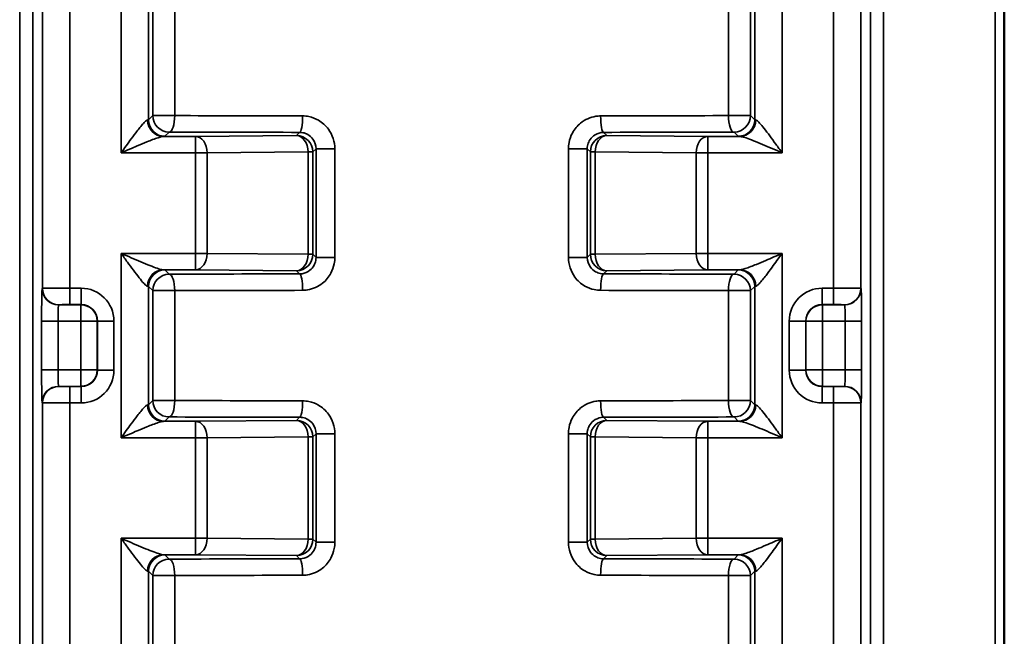
# Model space of a CAD drawing. Units: millimetres. Extents: x 48 to 1242, y 18 to 876.
# Drawn here: x 403 to 457, y 471 to 504 of the extents above; entities that cross this region are included whole.
import ezdxf

# ---------------------------------------------------------------- set-up
doc = ezdxf.new("R2010")
doc.units = ezdxf.units.MM
doc.header["$LTSCALE"] = 3
doc.layers.add('Sichtbar (ISO)', color=7, linetype='Continuous', lineweight=50)
doc.layers.add('Sichtbar schmal (ISO)', color=7, linetype='Continuous', lineweight=35)

msp = doc.modelspace()

# ---------------------------------------------------------------- linework, layer by layer
at = {"layer": 'Sichtbar (ISO)'}
msp.add_line((456.718, 360.166), (456.718, 598.836), dxfattribs=at)
at = {"layer": 'Sichtbar schmal (ISO)'}
for p, q in [((402.814, 598.836), (402.814, 360.106)), ((403.526, 360.106), (403.526, 598.836)), ((449.397, 598.836), (449.397, 360.106)), ((450.108, 360.106), (450.108, 598.836)), ((456.21, 598.836), (456.21, 360.147)), ((404.056, 530.284), (404.056, 489.758)), ((405.556, 489.764), (405.556, 530.279)), ((447.366, 530.279), (447.366, 489.764)), ((448.866, 489.758), (448.866, 530.284)), ((408.367, 507.269), (408.367, 497.174)), ((444.555, 497.174), (444.555, 507.269)), ((409.867, 498.979), (409.867, 505.463)), ((410.1, 505.23), (410.1, 499.212)), ((411.303, 499.212), (411.303, 505.23)), ((441.619, 505.23), (441.619, 499.212)), ((442.822, 499.212), (442.822, 505.23)), ((443.055, 505.463), (443.055, 498.979)), ((410.1, 499.212), (409.867, 498.979)), ((411.303, 499.212), (410.1, 499.212)), ((442.822, 499.212), (441.619, 499.212)), ((443.055, 498.979), (442.822, 499.212)), ((412.441, 498.074), (410.687, 498.074)), ((410.767, 498.079), (411, 498.312)), ((417.967, 498.122), (412.441, 498.074)), ((412.441, 497.174), (412.441, 498.074)), ((418.14, 498.296), (417.967, 498.122)), ((434.955, 498.122), (434.782, 498.296)), ((440.482, 498.074), (434.955, 498.122)), ((440.482, 498.074), (440.482, 497.174)), ((442.236, 498.074), (440.482, 498.074)), ((441.922, 498.312), (442.155, 498.079)), ((408.367, 497.174), (412.441, 497.174)), ((412.441, 497.174), (412.441, 491.669)), ((412.441, 497.174), (413.074, 497.174)), ((413.074, 497.174), (418.6, 497.222)), ((413.074, 491.669), (413.074, 497.174)), ((418.867, 497.222), (418.6, 497.222)), ((418.6, 497.222), (418.6, 491.621)), ((418.867, 497.222), (419.038, 497.393)), ((418.867, 491.621), (418.867, 497.222)), ((420.066, 497.393), (419.038, 497.393)), ((419.038, 497.393), (419.038, 491.45)), ((420.066, 491.45), (420.066, 497.393)), ((433.884, 497.393), (432.857, 497.393)), ((432.857, 497.393), (432.857, 491.45)), ((433.884, 491.45), (433.884, 497.393)), ((433.884, 497.393), (434.055, 497.222)), ((434.322, 497.222), (434.055, 497.222)), ((434.055, 497.222), (434.055, 491.621)), ((434.322, 491.621), (434.322, 497.222)), ((434.322, 497.222), (439.848, 497.174)), ((439.848, 497.174), (440.482, 497.174)), ((439.848, 497.174), (439.848, 491.669)), ((440.482, 497.174), (444.555, 497.174)), ((440.482, 491.669), (440.482, 497.174)), ((408.367, 491.669), (408.367, 481.574)), ((412.441, 491.669), (408.367, 491.669)), ((413.074, 491.669), (412.441, 491.669)), ((412.441, 490.769), (412.441, 491.669)), ((418.6, 491.621), (413.074, 491.669)), ((418.6, 491.621), (418.867, 491.621)), ((419.038, 491.45), (418.867, 491.621)), ((434.055, 491.621), (433.884, 491.45)), ((434.055, 491.621), (434.322, 491.621)), ((439.848, 491.669), (434.322, 491.621)), ((440.482, 491.669), (439.848, 491.669)), ((444.555, 491.669), (440.482, 491.669)), ((440.482, 491.669), (440.482, 490.769)), ((444.555, 481.574), (444.555, 491.669)), ((419.038, 491.45), (420.066, 491.45)), ((432.857, 491.45), (433.884, 491.45)), ((410.687, 490.769), (412.441, 490.769)), ((411, 490.53), (410.767, 490.763)), ((412.441, 490.769), (417.967, 490.721)), ((417.967, 490.721), (418.14, 490.547)), ((434.782, 490.547), (434.955, 490.721)), ((434.955, 490.721), (440.482, 490.769)), ((440.482, 490.769), (442.236, 490.769)), ((442.155, 490.763), (441.922, 490.53)), ((404.056, 489.758), (404.045, 489.753)), ((406.174, 489.764), (405.556, 489.764)), ((405.556, 489.764), (405.556, 488.864)), ((406.174, 489.764), (406.174, 488.864)), ((409.867, 483.379), (409.867, 489.863)), ((409.867, 489.863), (410.1, 489.63)), ((410.1, 489.63), (411.303, 489.63)), ((410.1, 489.63), (410.1, 483.612)), ((411.303, 483.612), (411.303, 489.63)), ((441.619, 489.63), (442.822, 489.63)), ((441.619, 489.63), (441.619, 483.612)), ((442.822, 489.63), (443.055, 489.863)), ((442.822, 483.612), (442.822, 489.63)), ((443.055, 489.863), (443.055, 483.379)), ((447.366, 489.764), (446.748, 489.764)), ((446.748, 488.864), (446.748, 489.764)), ((447.366, 489.764), (447.366, 488.864)), ((448.877, 489.753), (448.866, 489.758)), ((404.945, 488.853), (404.956, 488.858)), ((406.163, 488.853), (404.945, 488.853)), ((405.556, 488.864), (406.174, 488.864)), ((406.174, 488.864), (406.163, 488.853)), ((406.163, 488.853), (406.163, 487.953)), ((446.759, 488.853), (446.748, 488.864)), ((446.748, 488.864), (447.366, 488.864)), ((446.759, 487.953), (446.759, 488.853)), ((447.977, 488.853), (446.759, 488.853)), ((447.966, 488.858), (447.977, 488.853)), ((404.014, 487.953), (404.014, 485.29)), ((404.014, 487.953), (404.914, 487.953)), ((404.914, 487.953), (406.163, 487.953)), ((404.914, 485.29), (404.914, 487.953)), ((406.163, 487.953), (407.063, 487.953)), ((406.163, 487.953), (406.163, 485.29)), ((407.063, 487.953), (407.074, 487.964)), ((407.063, 485.29), (407.063, 487.953)), ((407.074, 487.964), (407.974, 487.964)), ((407.074, 487.964), (407.074, 485.279)), ((407.974, 485.279), (407.974, 487.964)), ((444.948, 487.964), (444.948, 485.279)), ((444.948, 487.964), (445.848, 487.964)), ((445.848, 485.279), (445.848, 487.964)), ((445.848, 487.964), (445.859, 487.953)), ((445.859, 487.953), (446.759, 487.953)), ((445.859, 487.953), (445.859, 485.29)), ((446.759, 487.953), (448.008, 487.953)), ((446.759, 485.29), (446.759, 487.953)), ((448.008, 487.953), (448.908, 487.953)), ((448.008, 487.953), (448.008, 485.29)), ((448.908, 485.29), (448.908, 487.953)), ((404.914, 485.29), (404.014, 485.29)), ((406.163, 485.29), (404.914, 485.29)), ((406.163, 485.29), (406.163, 484.39)), ((407.063, 485.29), (406.163, 485.29)), ((407.074, 485.279), (407.063, 485.29)), ((407.974, 485.279), (407.074, 485.279)), ((445.848, 485.279), (444.948, 485.279)), ((445.859, 485.29), (445.848, 485.279)), ((446.759, 485.29), (445.859, 485.29)), ((446.759, 484.39), (446.759, 485.29)), ((448.008, 485.29), (446.759, 485.29)), ((448.908, 485.29), (448.008, 485.29)), ((404.956, 484.384), (404.945, 484.39)), ((404.945, 484.39), (406.163, 484.39)), ((405.556, 483.479), (405.556, 484.379)), ((406.174, 484.379), (405.556, 484.379)), ((406.163, 484.39), (406.174, 484.379)), ((406.174, 484.379), (406.174, 483.479)), ((446.748, 484.379), (446.759, 484.39)), ((446.748, 483.479), (446.748, 484.379)), ((447.366, 484.379), (446.748, 484.379)), ((446.759, 484.39), (447.977, 484.39)), ((447.366, 483.479), (447.366, 484.379)), ((447.977, 484.39), (447.966, 484.384)), ((410.1, 483.612), (409.867, 483.379)), ((411.303, 483.612), (410.1, 483.612)), ((442.822, 483.612), (441.619, 483.612)), ((443.055, 483.379), (442.822, 483.612)), ((404.045, 483.49), (404.056, 483.484)), ((404.056, 483.484), (404.056, 369.248)), ((405.556, 369.248), (405.556, 483.479)), ((405.556, 483.479), (406.174, 483.479)), ((446.748, 483.479), (447.366, 483.479)), ((447.366, 483.479), (447.366, 369.248)), ((448.866, 483.484), (448.877, 483.49)), ((448.866, 369.248), (448.866, 483.484)), ((412.441, 482.474), (410.687, 482.474)), ((410.767, 482.479), (411, 482.712)), ((417.967, 482.522), (412.441, 482.474)), ((412.441, 481.574), (412.441, 482.474)), ((418.14, 482.696), (417.967, 482.522)), ((434.955, 482.522), (434.782, 482.696)), ((440.482, 482.474), (434.955, 482.522)), ((440.482, 482.474), (440.482, 481.574)), ((442.236, 482.474), (440.482, 482.474)), ((441.922, 482.712), (442.155, 482.479)), ((408.367, 481.574), (412.441, 481.574)), ((412.441, 481.574), (412.441, 476.069)), ((412.441, 481.574), (413.074, 481.574)), ((413.074, 481.574), (418.6, 481.622)), ((413.074, 476.069), (413.074, 481.574)), ((418.867, 481.622), (418.6, 481.622)), ((418.6, 481.622), (418.6, 476.021)), ((418.867, 481.622), (419.038, 481.793)), ((418.867, 476.021), (418.867, 481.622)), ((420.066, 481.793), (419.038, 481.793)), ((419.038, 481.793), (419.038, 475.85)), ((420.066, 475.85), (420.066, 481.793)), ((433.884, 481.793), (432.857, 481.793)), ((432.857, 481.793), (432.857, 475.85)), ((433.884, 475.85), (433.884, 481.793)), ((433.884, 481.793), (434.055, 481.622)), ((434.322, 481.622), (434.055, 481.622)), ((434.055, 481.622), (434.055, 476.021)), ((434.322, 476.021), (434.322, 481.622)), ((434.322, 481.622), (439.848, 481.574)), ((439.848, 481.574), (440.482, 481.574)), ((439.848, 481.574), (439.848, 476.069)), ((440.482, 481.574), (444.555, 481.574)), ((440.482, 476.069), (440.482, 481.574)), ((408.367, 476.069), (408.367, 465.974)), ((412.441, 476.069), (408.367, 476.069)), ((413.074, 476.069), (412.441, 476.069)), ((412.441, 475.169), (412.441, 476.069)), ((418.6, 476.021), (413.074, 476.069)), ((418.6, 476.021), (418.867, 476.021)), ((419.038, 475.85), (418.867, 476.021)), ((434.055, 476.021), (433.884, 475.85)), ((434.055, 476.021), (434.322, 476.021)), ((439.848, 476.069), (434.322, 476.021)), ((440.482, 476.069), (439.848, 476.069)), ((444.555, 476.069), (440.482, 476.069)), ((440.482, 476.069), (440.482, 475.169)), ((444.555, 465.974), (444.555, 476.069)), ((419.038, 475.85), (420.066, 475.85)), ((432.857, 475.85), (433.884, 475.85)), ((410.687, 475.169), (412.441, 475.169)), ((411, 474.93), (410.767, 475.163)), ((412.441, 475.169), (417.967, 475.121)), ((417.967, 475.121), (418.14, 474.947)), ((434.782, 474.947), (434.955, 475.121)), ((434.955, 475.121), (440.482, 475.169)), ((440.482, 475.169), (442.236, 475.169)), ((442.155, 475.163), (441.922, 474.93)), ((409.867, 467.779), (409.867, 474.263)), ((409.867, 474.263), (410.1, 474.03)), ((410.1, 474.03), (411.303, 474.03)), ((410.1, 474.03), (410.1, 468.012)), ((411.303, 468.012), (411.303, 474.03)), ((441.619, 474.03), (442.822, 474.03)), ((441.619, 474.03), (441.619, 468.012)), ((442.822, 474.03), (443.055, 474.263)), ((442.822, 468.012), (442.822, 474.03)), ((443.055, 474.263), (443.055, 467.779))]:
    msp.add_line(p, q, dxfattribs=at)
for centre, major_axis, ratio, start_param, end_param in [((411, 499.212), (0.636, -0.636), 0.999924, 3.927029, 5.497749), ((411, 499.212), (-0.003, -0.9), 0.336845, 0.009268, 1.571848), ((426.461, 499.59), (-45, 0), 0.008901, 1.227231, 1.388509), ((418.14, 499.196), (-0.001, -0.9), 0.181279, 0.008874, 1.571088), ((426.461, 499.59), (-45, 0), 0.008901, 1.753084, 1.914362), ((434.782, 499.196), (0.001, -0.9), 0.181279, 4.712097, 6.274312), ((441.922, 499.212), (0.003, -0.9), 0.336845, 4.711337, 6.273917), ((441.922, 499.212), (0.636, 0.636), 0.999924, 3.927029, 5.497749), ((408.367, 498.98), (-1.5, 0), 0.013963, 2.882147, 3.132866), ((410.687, 498.974), (0.03, -0.9), 0.966498, 4.680623, 6.24918), ((410.767, 498.979), (0.636, -0.636), 0.999924, 3.927029, 5.497749), ((442.155, 498.979), (0.636, 0.636), 0.999924, 3.927029, 5.497749), ((442.236, 498.974), (-0.03, -0.9), 0.966498, 0.034005, 1.602563), ((444.555, 498.98), (-1.5, 0), 0.013963, 0.008727, 0.259446), ((408.367, 498.08), (2.4, 0), 0.008727, 6.02374, 6.274459), ((426.461, 498.69), (45.9, 0), 0.008727, 4.368823, 4.530102), ((412.441, 497.174), (-0.008, 0.9), 0.704001, 4.706299, 6.270898), ((417.967, 497.222), (-0.636, 0.636), 0.999924, 3.927029, 5.497749), ((417.967, 497.222), (-0.008, 0.9), 0.704001, 4.706299, 6.270898), ((434.955, 497.222), (-0.636, -0.636), 0.999924, 3.927029, 5.497749), ((434.955, 497.222), (0.008, 0.9), 0.704001, 0.012288, 1.576887), ((426.461, 498.69), (45.9, 0), 0.008727, 4.894676, 5.055955), ((440.482, 497.174), (0.008, 0.9), 0.704001, 0.012288, 1.576887), ((444.555, 498.08), (2.4, 0), 0.008727, 3.150319, 3.401038), ((412.441, 491.669), (-0.008, -0.9), 0.704001, 0.012288, 1.576887), ((417.967, 491.621), (-0.008, -0.9), 0.704001, 0.012288, 1.576887), ((417.967, 491.621), (0.636, 0.636), 0.999924, 3.927029, 5.497749), ((434.955, 491.621), (0.636, -0.636), 0.999924, 3.927029, 5.497749), ((434.955, 491.621), (0.008, -0.9), 0.704001, 4.706299, 6.270898), ((440.482, 491.669), (0.008, -0.9), 0.704001, 4.706299, 6.270898), ((410.687, 489.869), (0.03, 0.9), 0.966498, 0.034005, 1.602563), ((410.767, 489.863), (-0.636, -0.636), 0.999924, 3.927029, 5.497749), ((411, 489.63), (-0.636, -0.636), 0.999924, 3.927029, 5.497749), ((408.367, 490.763), (-2.4, 0), 0.008727, 3.150319, 3.401038), ((426.461, 490.153), (-45.9, 0), 0.008727, 4.894676, 5.055955), ((411, 489.63), (-0.003, 0.9), 0.336845, 4.711337, 6.273917), ((418.14, 489.647), (-0.001, 0.9), 0.181279, 4.712097, 6.274312), ((434.782, 489.647), (0.001, 0.9), 0.181279, 0.008874, 1.571088), ((426.461, 490.153), (-45.9, 0), 0.008727, 4.368823, 4.530102), ((441.922, 489.63), (0.003, 0.9), 0.336845, 0.009268, 1.571848), ((441.922, 489.63), (-0.636, 0.636), 0.999924, 3.927029, 5.497749), ((444.555, 490.763), (-2.4, 0), 0.008727, 6.02374, 6.274459), ((442.155, 489.863), (-0.636, 0.636), 0.999924, 3.927029, 5.497749), ((442.236, 489.869), (-0.03, 0.9), 0.966498, 4.680623, 6.24918), ((404.045, 487.953), (0, -1.8), 0.017455, 3.150319, 4.712389), ((404.945, 489.753), (0.402, -0.805), 0.99981, 4.248848, 5.819492), ((405.556, 489.758), (-1.5, 0), 0.003491, 4.712389, 6.265732), ((404.956, 489.758), (-0.402, 0.805), 0.99981, 1.107255, 2.677899), ((406.174, 487.964), (1.273, 1.273), 0.999924, 5.497825, 7.068545), ((408.367, 489.863), (1.5, 0), 0.013963, 0.008727, 0.259446), ((426.461, 489.253), (45, 0), 0.008901, 1.753084, 1.914362), ((426.461, 489.253), (45, 0), 0.008901, 1.227231, 1.388509), ((444.555, 489.863), (1.5, 0), 0.013963, 2.882147, 3.132866), ((446.748, 487.964), (-1.273, 1.273), 0.999924, 5.497825, 7.068545), ((447.366, 489.758), (-1.5, 0), 0.003491, 3.159046, 4.712389), ((447.966, 489.758), (0.402, 0.805), 0.99981, 3.605291, 5.17591), ((447.977, 489.753), (0.402, 0.805), 0.99981, 3.605286, 5.17593), ((448.877, 487.953), (0, 1.8), 0.017455, 4.712389, 6.274459), ((404.945, 487.953), (0, 0.9), 0.03491, 0.008727, 1.570796), ((405.556, 488.858), (-0.6, 0), 0.008727, 4.712389, 6.265731), ((406.163, 487.953), (-0.636, 0.636), 0.999924, 3.927029, 5.497749), ((406.174, 487.964), (0.637, 0.637), 0.999772, 5.497825, 7.068545), ((446.748, 487.964), (-0.637, 0.637), 0.999772, 5.497825, 7.068545), ((446.759, 487.953), (-0.636, -0.636), 0.999924, 3.927029, 5.497749), ((447.366, 488.858), (0.6, 0), 0.008727, 0.017453, 1.570796), ((447.977, 487.953), (0, -0.9), 0.03491, 1.570796, 3.132866), ((404.045, 485.29), (0, -1.8), 0.017455, 4.712389, 6.274459), ((404.945, 485.29), (0, 0.9), 0.03491, 1.570796, 3.132866), ((406.163, 485.29), (0.636, 0.636), 0.999924, 3.927029, 5.497749), ((406.174, 485.279), (1.273, -1.273), 0.999924, 5.497825, 7.068545), ((406.174, 485.279), (0.637, -0.637), 0.999772, 5.497825, 7.068545), ((446.748, 485.279), (-1.273, -1.273), 0.999924, 5.497825, 7.068545), ((446.748, 485.279), (-0.637, -0.637), 0.999772, 5.497825, 7.068545), ((446.759, 485.29), (0.636, -0.636), 0.999924, 3.927029, 5.497749), ((447.977, 485.29), (0, -0.9), 0.03491, 0.008727, 1.570796), ((448.877, 485.29), (0, 1.8), 0.017455, 3.150319, 4.712389), ((404.945, 483.49), (-0.402, -0.805), 0.99981, 3.605286, 5.17593), ((404.956, 483.484), (-0.402, -0.805), 0.99981, 3.605291, 5.17591), ((405.556, 484.384), (-0.6, 0), 0.008727, 0.017453, 1.570796), ((447.366, 484.384), (0.6, 0), 0.008727, 4.712389, 6.265731), ((447.966, 483.484), (0.402, -0.805), 0.99981, 1.107255, 2.677899), ((447.977, 483.49), (-0.402, 0.805), 0.99981, 4.248848, 5.819492), ((411, 483.612), (0.636, -0.636), 0.999924, 3.927029, 5.497749), ((411, 483.612), (-0.003, -0.9), 0.336845, 0.009268, 1.571848), ((426.461, 483.99), (-45, 0), 0.008901, 1.227231, 1.388509), ((418.14, 483.596), (-0.001, -0.9), 0.181279, 0.008874, 1.571088), ((426.461, 483.99), (-45, 0), 0.008901, 1.753084, 1.914362), ((434.782, 483.596), (0.001, -0.9), 0.181279, 4.712097, 6.274312), ((441.922, 483.612), (0.003, -0.9), 0.336845, 4.711337, 6.273917), ((441.922, 483.612), (0.636, 0.636), 0.999924, 3.927029, 5.497749), ((405.556, 483.484), (1.5, 0), 0.003491, 3.159046, 4.712389), ((408.367, 483.38), (-1.5, 0), 0.013963, 2.882147, 3.132866), ((410.687, 483.374), (0.03, -0.9), 0.966498, 4.680623, 6.24918), ((410.767, 483.379), (0.636, -0.636), 0.999924, 3.927029, 5.497749), ((442.155, 483.379), (0.636, 0.636), 0.999924, 3.927029, 5.497749), ((442.236, 483.374), (-0.03, -0.9), 0.966498, 0.034005, 1.602563), ((444.555, 483.38), (-1.5, 0), 0.013963, 0.008727, 0.259446), ((447.366, 483.484), (1.5, 0), 0.003491, 4.712389, 6.265732), ((408.367, 482.48), (2.4, 0), 0.008727, 6.02374, 6.274459), ((426.461, 483.09), (45.9, 0), 0.008727, 4.368823, 4.530102), ((412.441, 481.574), (-0.008, 0.9), 0.704001, 4.706299, 6.270898), ((417.967, 481.622), (-0.636, 0.636), 0.999924, 3.927029, 5.497749), ((417.967, 481.622), (-0.008, 0.9), 0.704001, 4.706299, 6.270898), ((434.955, 481.622), (-0.636, -0.636), 0.999924, 3.927029, 5.497749), ((434.955, 481.622), (0.008, 0.9), 0.704001, 0.012288, 1.576887), ((426.461, 483.09), (45.9, 0), 0.008727, 4.894676, 5.055955), ((440.482, 481.574), (0.008, 0.9), 0.704001, 0.012288, 1.576887), ((444.555, 482.48), (2.4, 0), 0.008727, 3.150319, 3.401038), ((412.441, 476.069), (-0.008, -0.9), 0.704001, 0.012288, 1.576887), ((417.967, 476.021), (-0.008, -0.9), 0.704001, 0.012288, 1.576887), ((417.967, 476.021), (0.636, 0.636), 0.999924, 3.927029, 5.497749), ((434.955, 476.021), (0.636, -0.636), 0.999924, 3.927029, 5.497749), ((434.955, 476.021), (0.008, -0.9), 0.704001, 4.706299, 6.270898), ((440.482, 476.069), (0.008, -0.9), 0.704001, 4.706299, 6.270898), ((410.687, 474.269), (0.03, 0.9), 0.966498, 0.034005, 1.602563), ((410.767, 474.263), (-0.636, -0.636), 0.999924, 3.927029, 5.497749), ((411, 474.03), (-0.636, -0.636), 0.999924, 3.927029, 5.497749), ((408.367, 475.163), (-2.4, 0), 0.008727, 3.150319, 3.401038), ((426.461, 474.553), (-45.9, 0), 0.008727, 4.894676, 5.055955), ((411, 474.03), (-0.003, 0.9), 0.336845, 4.711337, 6.273917), ((418.14, 474.047), (-0.001, 0.9), 0.181279, 4.712097, 6.274312), ((434.782, 474.047), (0.001, 0.9), 0.181279, 0.008874, 1.571088), ((426.461, 474.553), (-45.9, 0), 0.008727, 4.368823, 4.530102), ((441.922, 474.03), (0.003, 0.9), 0.336845, 0.009268, 1.571848), ((441.922, 474.03), (-0.636, 0.636), 0.999924, 3.927029, 5.497749), ((444.555, 475.163), (-2.4, 0), 0.008727, 6.02374, 6.274459), ((442.155, 474.263), (-0.636, 0.636), 0.999924, 3.927029, 5.497749), ((442.236, 474.269), (-0.03, 0.9), 0.966498, 4.680623, 6.24918), ((408.367, 474.263), (1.5, 0), 0.013963, 0.008727, 0.259446), ((426.461, 473.653), (45, 0), 0.008901, 1.753084, 1.914362), ((426.461, 473.653), (45, 0), 0.008901, 1.227231, 1.388509), ((444.555, 474.263), (1.5, 0), 0.013963, 2.882147, 3.132866)]:
    msp.add_ellipse(centre, major_axis=major_axis, ratio=ratio, start_param=start_param, end_param=end_param, dxfattribs=at)
for points, knots in [([(420.066, 497.393), (420.066, 497.778), (419.941, 498.161), (419.571, 498.669), (419.384, 498.838), (419.01, 499.055), (418.833, 499.122), (418.536, 499.183), (418.42, 499.195), (418.303, 499.196)], [-0.09486682, -0.09486682, -0.09486682, -0.09486682, -0.05639517, -0.05639517, -0.03133065, -0.03133065, -0.01205025, -0.01205025, 0, 0, 0, 0]), ([(434.619, 499.196), (434.528, 499.195), (434.438, 499.188), (434.05, 499.126), (433.763, 498.998), (433.341, 498.656), (433.186, 498.469), (432.986, 498.096), (432.924, 497.92), (432.867, 497.625), (432.857, 497.509), (432.857, 497.393)], [-0.0948681, -0.0948681, -0.0948681, -0.0948681, -0.08551486, -0.08551486, -0.05419956, -0.05419956, -0.03011087, -0.03011087, -0.0115811, -0.0115811, 0, 0, 0, 0]), ([(409.817, 498.974), (409.801, 498.973), (409.782, 498.965), (409.723, 498.927), (409.68, 498.887), (409.574, 498.777), (409.511, 498.703), (409.382, 498.546), (409.317, 498.463), (409.144, 498.238), (409.033, 498.09), (408.831, 497.815), (408.74, 497.69), (408.555, 497.435), (408.46, 497.304), (408.367, 497.174)], [0, 0, 0, 0, 0.0097017, 0.0097017, 0.0252244, 0.0252244, 0.0427296, 0.0427296, 0.0586561, 0.0586561, 0.0834443, 0.0834443, 0.102865, 0.102865, 0.1226702, 0.1226702, 0.1226702, 0.1226702]), ([(444.555, 497.174), (444.441, 497.333), (444.325, 497.493), (444.099, 497.804), (443.988, 497.956), (443.774, 498.243), (443.668, 498.383), (443.479, 498.622), (443.394, 498.725), (443.262, 498.868), (443.211, 498.916), (443.145, 498.963), (443.123, 498.973), (443.105, 498.974)], [-0.0003911, -0.0003911, -0.0003911, -0.0003911, 0.0238495, 0.0238495, 0.0477057, 0.0477057, 0.0718277, 0.0718277, 0.0942506, 0.0942506, 0.1114989, 0.1114989, 0.1222791, 0.1222791, 0.1222791, 0.1222791]), ([(408.367, 497.174), (408.517, 497.239), (408.667, 497.304), (408.964, 497.432), (409.11, 497.495), (409.433, 497.632), (409.61, 497.706), (409.887, 497.819), (409.992, 497.86), (410.197, 497.939), (410.299, 497.975), (410.467, 498.031), (410.537, 498.05), (410.631, 498.07), (410.662, 498.074), (410.687, 498.074)], [-0.1226702, -0.1226702, -0.1226702, -0.1226702, -0.102865, -0.102865, -0.0834443, -0.0834443, -0.0586561, -0.0586561, -0.0427296, -0.0427296, -0.0252244, -0.0252244, -0.0097017, -0.0097017, 0, 0, 0, 0]), ([(418.14, 498.296), (418.199, 498.295), (418.259, 498.289), (418.41, 498.259), (418.5, 498.225), (418.69, 498.116), (418.786, 498.032), (418.974, 497.777), (419.038, 497.585), (419.038, 497.393)], [0, 0, 0, 0, 0.01205025, 0.01205025, 0.03133065, 0.03133065, 0.05639517, 0.05639517, 0.09486682, 0.09486682, 0.09486682, 0.09486682]), ([(433.884, 497.393), (433.884, 497.451), (433.89, 497.509), (433.919, 497.657), (433.951, 497.745), (434.052, 497.931), (434.131, 498.025), (434.346, 498.196), (434.492, 498.261), (434.69, 498.292), (434.736, 498.296), (434.782, 498.296)], [0, 0, 0, 0, 0.0115811, 0.0115811, 0.03011087, 0.03011087, 0.05419956, 0.05419956, 0.08551486, 0.08551486, 0.0948681, 0.0948681, 0.0948681, 0.0948681]), ([(442.236, 498.074), (442.263, 498.074), (442.298, 498.069), (442.405, 498.045), (442.486, 498.021), (442.697, 497.95), (442.833, 497.898), (443.136, 497.778), (443.305, 497.709), (443.648, 497.565), (443.825, 497.489), (444.187, 497.334), (444.372, 497.254), (444.555, 497.174)], [-0.1222791, -0.1222791, -0.1222791, -0.1222791, -0.1114989, -0.1114989, -0.0942506, -0.0942506, -0.0718277, -0.0718277, -0.0477057, -0.0477057, -0.0238495, -0.0238495, 0.0003911, 0.0003911, 0.0003911, 0.0003911]), ([(410.687, 490.769), (410.659, 490.769), (410.624, 490.774), (410.517, 490.797), (410.436, 490.822), (410.225, 490.893), (410.089, 490.945), (409.786, 491.064), (409.617, 491.134), (409.274, 491.278), (409.097, 491.354), (408.735, 491.509), (408.55, 491.589), (408.367, 491.669)], [-0.1222791, -0.1222791, -0.1222791, -0.1222791, -0.1114989, -0.1114989, -0.0942506, -0.0942506, -0.0718278, -0.0718278, -0.047704, -0.047704, -0.0238487, -0.0238487, 0.000391, 0.000391, 0.000391, 0.000391]), ([(408.367, 491.669), (408.481, 491.51), (408.597, 491.35), (408.823, 491.038), (408.934, 490.887), (409.148, 490.599), (409.254, 490.46), (409.443, 490.221), (409.528, 490.118), (409.66, 489.975), (409.711, 489.926), (409.778, 489.88), (409.799, 489.87), (409.817, 489.869)], [-0.000391, -0.000391, -0.000391, -0.000391, 0.0238487, 0.0238487, 0.047704, 0.047704, 0.0718278, 0.0718278, 0.0942506, 0.0942506, 0.1114989, 0.1114989, 0.1222791, 0.1222791, 0.1222791, 0.1222791]), ([(444.555, 491.669), (444.406, 491.604), (444.255, 491.538), (443.958, 491.411), (443.813, 491.348), (443.489, 491.211), (443.312, 491.137), (443.035, 491.024), (442.931, 490.983), (442.725, 490.904), (442.623, 490.867), (442.455, 490.812), (442.385, 490.792), (442.291, 490.773), (442.26, 490.769), (442.236, 490.769)], [-0.1226702, -0.1226702, -0.1226702, -0.1226702, -0.102864, -0.102864, -0.0834424, -0.0834424, -0.0586549, -0.0586549, -0.0427289, -0.0427289, -0.0252242, -0.0252242, -0.0097016, -0.0097016, 0, 0, 0, 0]), ([(443.105, 489.869), (443.121, 489.869), (443.14, 489.878), (443.199, 489.916), (443.242, 489.956), (443.348, 490.066), (443.411, 490.14), (443.54, 490.297), (443.605, 490.379), (443.778, 490.604), (443.889, 490.753), (444.091, 491.028), (444.182, 491.153), (444.367, 491.408), (444.462, 491.539), (444.555, 491.669)], [0, 0, 0, 0, 0.0097016, 0.0097016, 0.0252242, 0.0252242, 0.0427289, 0.0427289, 0.0586549, 0.0586549, 0.0834424, 0.0834424, 0.102864, 0.102864, 0.1226702, 0.1226702, 0.1226702, 0.1226702]), ([(419.038, 491.45), (419.038, 491.392), (419.032, 491.334), (419.003, 491.186), (418.972, 491.098), (418.87, 490.911), (418.791, 490.818), (418.576, 490.646), (418.43, 490.582), (418.232, 490.551), (418.186, 490.547), (418.14, 490.547)], [0, 0, 0, 0, 0.0115811, 0.0115811, 0.03011087, 0.03011087, 0.05419956, 0.05419956, 0.08551486, 0.08551486, 0.0948681, 0.0948681, 0.0948681, 0.0948681]), ([(418.303, 489.647), (418.394, 489.647), (418.484, 489.655), (418.872, 489.717), (419.159, 489.845), (419.581, 490.187), (419.736, 490.374), (419.936, 490.746), (419.998, 490.923), (420.055, 491.218), (420.066, 491.334), (420.066, 491.45)], [-0.0948681, -0.0948681, -0.0948681, -0.0948681, -0.08551486, -0.08551486, -0.05419956, -0.05419956, -0.03011087, -0.03011087, -0.0115811, -0.0115811, 0, 0, 0, 0]), ([(432.857, 491.45), (432.857, 491.065), (432.981, 490.682), (433.352, 490.174), (433.538, 490.005), (433.912, 489.788), (434.089, 489.721), (434.386, 489.659), (434.502, 489.647), (434.619, 489.647)], [-0.09486682, -0.09486682, -0.09486682, -0.09486682, -0.05639517, -0.05639517, -0.03133065, -0.03133065, -0.01205025, -0.01205025, 0, 0, 0, 0]), ([(434.782, 490.547), (434.723, 490.547), (434.663, 490.553), (434.512, 490.584), (434.422, 490.618), (434.232, 490.727), (434.136, 490.811), (433.948, 491.066), (433.884, 491.257), (433.884, 491.45)], [0, 0, 0, 0, 0.01205025, 0.01205025, 0.03133065, 0.03133065, 0.05639517, 0.05639517, 0.09486682, 0.09486682, 0.09486682, 0.09486682]), ([(420.066, 481.793), (420.066, 482.178), (419.941, 482.561), (419.571, 483.069), (419.384, 483.238), (419.01, 483.455), (418.833, 483.522), (418.536, 483.583), (418.42, 483.595), (418.303, 483.596)], [-0.09486682, -0.09486682, -0.09486682, -0.09486682, -0.05639517, -0.05639517, -0.03133065, -0.03133065, -0.01205025, -0.01205025, 0, 0, 0, 0]), ([(434.619, 483.596), (434.528, 483.595), (434.438, 483.588), (434.05, 483.526), (433.763, 483.398), (433.341, 483.056), (433.186, 482.869), (432.986, 482.496), (432.924, 482.32), (432.867, 482.025), (432.857, 481.909), (432.857, 481.793)], [-0.0948681, -0.0948681, -0.0948681, -0.0948681, -0.08551486, -0.08551486, -0.05419956, -0.05419956, -0.03011087, -0.03011087, -0.0115811, -0.0115811, 0, 0, 0, 0]), ([(409.817, 483.374), (409.801, 483.373), (409.782, 483.365), (409.723, 483.327), (409.68, 483.287), (409.574, 483.177), (409.511, 483.103), (409.382, 482.946), (409.317, 482.863), (409.144, 482.638), (409.033, 482.49), (408.831, 482.215), (408.74, 482.09), (408.555, 481.835), (408.46, 481.704), (408.367, 481.574)], [0, 0, 0, 0, 0.0097017, 0.0097017, 0.0252244, 0.0252244, 0.0427296, 0.0427296, 0.0586561, 0.0586561, 0.0834443, 0.0834443, 0.102865, 0.102865, 0.1226702, 0.1226702, 0.1226702, 0.1226702]), ([(444.555, 481.574), (444.441, 481.733), (444.325, 481.893), (444.099, 482.204), (443.988, 482.356), (443.774, 482.643), (443.668, 482.783), (443.479, 483.022), (443.394, 483.125), (443.262, 483.268), (443.211, 483.316), (443.145, 483.363), (443.123, 483.373), (443.105, 483.374)], [-0.0003911, -0.0003911, -0.0003911, -0.0003911, 0.0238495, 0.0238495, 0.0477057, 0.0477057, 0.0718277, 0.0718277, 0.0942506, 0.0942506, 0.1114989, 0.1114989, 0.1222791, 0.1222791, 0.1222791, 0.1222791]), ([(408.367, 481.574), (408.517, 481.639), (408.667, 481.704), (408.964, 481.832), (409.11, 481.895), (409.433, 482.032), (409.61, 482.106), (409.887, 482.219), (409.992, 482.26), (410.197, 482.339), (410.299, 482.375), (410.467, 482.431), (410.537, 482.45), (410.631, 482.47), (410.662, 482.474), (410.687, 482.474)], [-0.1226702, -0.1226702, -0.1226702, -0.1226702, -0.102865, -0.102865, -0.0834443, -0.0834443, -0.0586561, -0.0586561, -0.0427296, -0.0427296, -0.0252244, -0.0252244, -0.0097017, -0.0097017, 0, 0, 0, 0]), ([(418.14, 482.696), (418.199, 482.695), (418.259, 482.689), (418.41, 482.659), (418.5, 482.625), (418.69, 482.516), (418.786, 482.432), (418.974, 482.177), (419.038, 481.985), (419.038, 481.793)], [0, 0, 0, 0, 0.01205025, 0.01205025, 0.03133065, 0.03133065, 0.05639517, 0.05639517, 0.09486682, 0.09486682, 0.09486682, 0.09486682]), ([(433.884, 481.793), (433.884, 481.851), (433.89, 481.909), (433.919, 482.057), (433.951, 482.145), (434.052, 482.331), (434.131, 482.425), (434.346, 482.596), (434.492, 482.661), (434.69, 482.692), (434.736, 482.696), (434.782, 482.696)], [0, 0, 0, 0, 0.0115811, 0.0115811, 0.03011087, 0.03011087, 0.05419956, 0.05419956, 0.08551486, 0.08551486, 0.0948681, 0.0948681, 0.0948681, 0.0948681]), ([(442.236, 482.474), (442.263, 482.474), (442.298, 482.469), (442.405, 482.445), (442.486, 482.421), (442.697, 482.35), (442.833, 482.298), (443.136, 482.178), (443.305, 482.109), (443.648, 481.965), (443.825, 481.889), (444.187, 481.734), (444.372, 481.654), (444.555, 481.574)], [-0.1222791, -0.1222791, -0.1222791, -0.1222791, -0.1114989, -0.1114989, -0.0942506, -0.0942506, -0.0718277, -0.0718277, -0.0477057, -0.0477057, -0.0238495, -0.0238495, 0.0003911, 0.0003911, 0.0003911, 0.0003911]), ([(410.687, 475.169), (410.659, 475.169), (410.624, 475.174), (410.517, 475.197), (410.436, 475.222), (410.225, 475.293), (410.089, 475.345), (409.786, 475.464), (409.617, 475.534), (409.274, 475.678), (409.097, 475.754), (408.735, 475.909), (408.55, 475.989), (408.367, 476.069)], [-0.1222791, -0.1222791, -0.1222791, -0.1222791, -0.1114989, -0.1114989, -0.0942506, -0.0942506, -0.0718278, -0.0718278, -0.047704, -0.047704, -0.0238487, -0.0238487, 0.000391, 0.000391, 0.000391, 0.000391]), ([(408.367, 476.069), (408.481, 475.91), (408.597, 475.75), (408.823, 475.438), (408.934, 475.287), (409.148, 474.999), (409.254, 474.86), (409.443, 474.621), (409.528, 474.518), (409.66, 474.375), (409.711, 474.326), (409.778, 474.28), (409.799, 474.27), (409.817, 474.269)], [-0.000391, -0.000391, -0.000391, -0.000391, 0.0238487, 0.0238487, 0.047704, 0.047704, 0.0718278, 0.0718278, 0.0942506, 0.0942506, 0.1114989, 0.1114989, 0.1222791, 0.1222791, 0.1222791, 0.1222791]), ([(444.555, 476.069), (444.406, 476.004), (444.255, 475.938), (443.958, 475.811), (443.813, 475.748), (443.489, 475.611), (443.312, 475.537), (443.035, 475.424), (442.931, 475.383), (442.725, 475.304), (442.623, 475.267), (442.455, 475.212), (442.385, 475.192), (442.291, 475.173), (442.26, 475.169), (442.236, 475.169)], [-0.1226702, -0.1226702, -0.1226702, -0.1226702, -0.102864, -0.102864, -0.0834424, -0.0834424, -0.0586549, -0.0586549, -0.0427289, -0.0427289, -0.0252242, -0.0252242, -0.0097016, -0.0097016, 0, 0, 0, 0]), ([(443.105, 474.269), (443.121, 474.269), (443.14, 474.278), (443.199, 474.316), (443.242, 474.356), (443.348, 474.466), (443.411, 474.54), (443.54, 474.697), (443.605, 474.779), (443.778, 475.004), (443.889, 475.153), (444.091, 475.428), (444.182, 475.553), (444.367, 475.808), (444.462, 475.939), (444.555, 476.069)], [0, 0, 0, 0, 0.0097016, 0.0097016, 0.0252242, 0.0252242, 0.0427289, 0.0427289, 0.0586549, 0.0586549, 0.0834424, 0.0834424, 0.102864, 0.102864, 0.1226702, 0.1226702, 0.1226702, 0.1226702]), ([(419.038, 475.85), (419.038, 475.792), (419.032, 475.734), (419.003, 475.586), (418.972, 475.498), (418.87, 475.311), (418.791, 475.218), (418.576, 475.046), (418.43, 474.982), (418.232, 474.951), (418.186, 474.947), (418.14, 474.947)], [0, 0, 0, 0, 0.0115811, 0.0115811, 0.03011087, 0.03011087, 0.05419956, 0.05419956, 0.08551486, 0.08551486, 0.0948681, 0.0948681, 0.0948681, 0.0948681]), ([(418.303, 474.047), (418.394, 474.047), (418.484, 474.055), (418.872, 474.117), (419.159, 474.245), (419.581, 474.587), (419.736, 474.774), (419.936, 475.146), (419.998, 475.323), (420.055, 475.618), (420.066, 475.734), (420.066, 475.85)], [-0.0948681, -0.0948681, -0.0948681, -0.0948681, -0.08551486, -0.08551486, -0.05419956, -0.05419956, -0.03011087, -0.03011087, -0.0115811, -0.0115811, 0, 0, 0, 0]), ([(432.857, 475.85), (432.857, 475.465), (432.981, 475.082), (433.352, 474.574), (433.538, 474.405), (433.912, 474.188), (434.089, 474.121), (434.386, 474.059), (434.502, 474.047), (434.619, 474.047)], [-0.09486682, -0.09486682, -0.09486682, -0.09486682, -0.05639517, -0.05639517, -0.03133065, -0.03133065, -0.01205025, -0.01205025, 0, 0, 0, 0]), ([(434.782, 474.947), (434.723, 474.947), (434.663, 474.953), (434.512, 474.984), (434.422, 475.018), (434.232, 475.127), (434.136, 475.211), (433.948, 475.466), (433.884, 475.657), (433.884, 475.85)], [0, 0, 0, 0, 0.01205025, 0.01205025, 0.03133065, 0.03133065, 0.05639517, 0.05639517, 0.09486682, 0.09486682, 0.09486682, 0.09486682])]:
    msp.add_open_spline(points, degree=3, knots=knots, dxfattribs=at)

doc.saveas('drawing.dxf')
